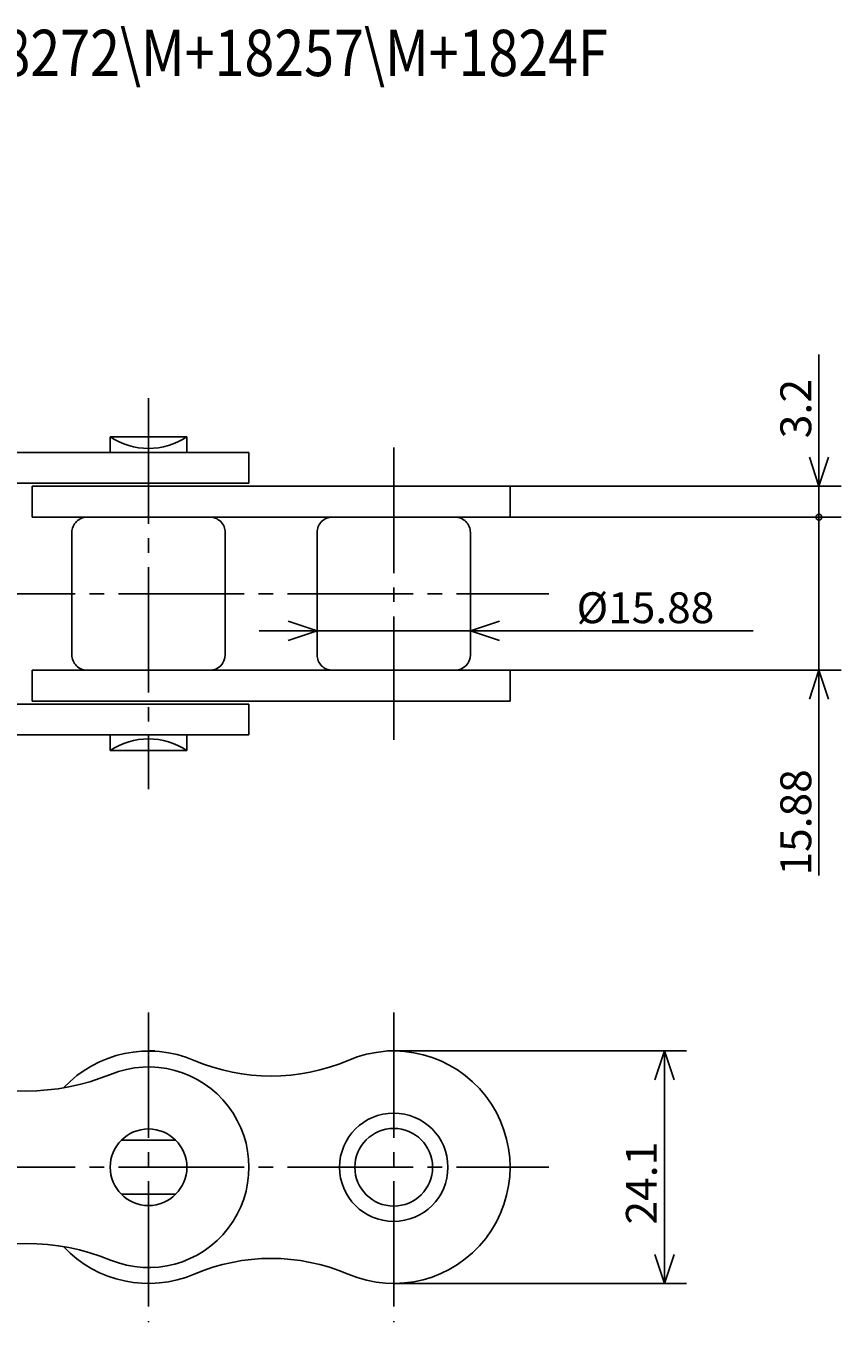
# Model space of a CAD drawing. Extents: x -89 to 97, y -63 to 86.
# Drawn here: x 13 to 97, y -48 to 86 of the extents above; entities that cross this region are included whole.
import ezdxf

# ---------------------------------------------------------------- set-up
doc = ezdxf.new("R2010")
doc.units = 0
doc.header["$MEASUREMENT"] = 0
doc.linetypes.add('CENTER', pattern=[17.5, 13, -1.5, 1.5, -1.5])
doc.layers.get('0').update_dxf_attribs({"linetype": 'CONTINUOUS'})
doc.styles.get("Standard").update_dxf_attribs({"font": 'txt', "bigfont": 'BIGFONT'})
doc.dimstyles.get("Standard").update_dxf_attribs({"dimtxt": 0.18, "dimasz": 0.18, "dimexe": 0.18, "dimexo": 0.0625, "dimgap": 0.09, "dimtad": 0, "dimtih": 1, "dimtoh": 1, "dimdec": 4, "dimzin": 0, "dimdsep": 46, "dimtxsty": 'Standard', "dimcen": 0.09, "dimadec": 0, "dimazin": 0, "dimtfac": 1, "dimtdec": 4, "dimtofl": 0, "dimtmove": 0, "dimatfit": 3, "dimfxl": 0, "dimtolj": 1, "dimtzin": 0, "dimarcsym": 0})

# ---------------------------------------------------------------- blocks, each defined once
blk = doc.blocks.new('*D4')
at = {"color": 1, "linetype": 'Continuous'}
for p, q in [((42.860001, 23.390268), (39.860001, 24.390268)), ((58.740002, 23.390268), (61.740002, 24.390268)), ((42.860001, 23.390268), (36.860001, 23.390268)), ((36.860001, 23.390268), (50.800001, 23.390268)), ((42.860001, 23.390268), (39.860001, 22.390268)), ((50.800001, 23.390268), (88.027771, 23.390268)), ((64.740002, 23.390268), (50.800001, 23.390268)), ((58.740002, 23.390268), (64.740002, 23.390268)), ((58.740002, 23.390268), (61.740002, 22.390268))]:
    blk.add_line(p, q, dxfattribs=at)
at = {"color": 1, "linetype": 'Continuous', "width": 1.008419}
blk.add_text('%%C15.88', height=3.2, dxfattribs=at).set_placement((69.741774, 24.190268))
blk = doc.blocks.new('*D5')
at = {"color": 1, "linetype": 'Continuous'}
for p, q in [((94.849998, 36.789999), (94.849998, 52.034721)), ((94.849998, 38.389999), (94.849998, 44.389999)), ((94.849998, 44.389999), (94.849998, 36.789999)), ((94.849998, 38.389999), (93.849998, 41.389999)), ((94.849998, 38.389999), (95.849998, 41.389999)), ((62.849998, 38.389999), (97.136002, 38.389999)), ((94.849998, 35.189999), (94.849998, 36.789999)), ((62.849998, 35.189999), (97.136002, 35.189999))]:
    blk.add_line(p, q, dxfattribs=at)
blk.add_circle((94.849998, 35.189999), 0.3, dxfattribs=at)
at = {"color": 1, "linetype": 'Continuous', "width": 1.017891}
blk.add_text('3.2', height=3.2, rotation=90.000003, dxfattribs=at).set_placement((94.049999, 43.348719))
blk = doc.blocks.new('*D6')
at = {"color": 1, "linetype": 'Continuous'}
for p, q in [((94.85, 35.19), (94.85, 27.25)), ((94.85, 27.25), (94.85, -1.97)), ((94.85, 13.31), (94.85, 27.25)), ((62.85, 19.31), (97.14, 19.31)), ((94.85, 19.31), (93.85, 16.31)), ((94.85, 19.31), (94.85, 13.31)), ((94.85, 19.31), (95.85, 16.31))]:
    blk.add_line(p, q, dxfattribs=at)
at = {"color": 1, "linetype": 'Continuous', "width": 1.010223}
blk.add_text('15.88', height=3.2, rotation=90, dxfattribs=at).set_placement((94.05, -1.97))
blk = doc.blocks.new('*D10')
at = {"color": 1, "linetype": 'Continuous'}
for p, q in [((50.799999, -20.15687), (81.136002, -20.15687)), ((78.849998, -20.15687), (77.849998, -23.15687)), ((78.849998, -20.15687), (78.849998, -32.20687)), ((78.849998, -20.15687), (79.849998, -23.15687)), ((78.849998, -44.25687), (78.849998, -32.20687)), ((78.849998, -44.25687), (77.849998, -41.25687)), ((78.849998, -44.25687), (79.849998, -41.25687)), ((50.799999, -44.25687), (81.136002, -44.25687))]:
    blk.add_line(p, q, dxfattribs=at)
at = {"color": 1, "linetype": 'Continuous', "width": 1.013011}
blk.add_text('24.1', height=3.2, rotation=90.000003, dxfattribs=at).set_placement((78.049999, -38.149867))

msp = doc.modelspace()

# ---------------------------------------------------------------- linework, layer by layer
at = {"color": 6, "linetype": 'CENTER'}
for p, q in [((25.4, 47.5), (25.4, 7)), ((50.8, 42.39), (50.8, 12.11)), ((-65.2, 27.25), (66.85, 27.25)), ((25.4, -16.15687), (25.4, -48.25687)), ((50.8, -16.15687), (50.8, -48.25687)), ((-65.2, -32.20687), (66.85, -32.20687))]:
    msp.add_line(p, q, dxfattribs=at)
at = {"color": 7, "linetype": 'Continuous'}
for p, q in [((21.43, 43.5), (21.43, 41.9)), ((21.43, 43.5), (29.37, 43.5)), ((29.37, 43.5), (29.37, 41.9)), ((-10.4, 41.9), (35.8, 41.9)), ((35.8, 41.9), (35.8, 38.7)), ((-10.4, 38.7), (35.8, 38.7)), ((13.35, 38.39), (13.35, 35.19)), ((62.85, 38.39), (13.35, 38.39)), ((62.85, 38.39), (62.85, 35.19)), ((62.85, 35.19), (13.35, 35.19)), ((17.46, 33.59), (17.46, 20.91)), ((33.34, 33.59), (33.34, 20.91)), ((42.86, 33.59), (42.86, 20.91)), ((58.74, 33.59), (58.74, 20.91)), ((13.35, 16.11), (13.35, 19.31)), ((62.85, 19.31), (13.35, 19.31)), ((62.85, 16.11), (62.85, 19.31)), ((-10.4, 15.8), (35.8, 15.8)), ((62.85, 16.11), (13.35, 16.11)), ((35.8, 15.8), (35.8, 12.6)), ((-10.4, 12.6), (35.8, 12.6)), ((21.43, 11), (21.43, 12.6)), ((29.37, 11), (29.37, 12.6)), ((21.43, 11), (29.37, 11)), ((25.4, -20.15687), (26.05, -20.15687)), ((50.15, -20.15687), (50.8, -20.15687)), ((22.58559, -29.40687), (28.21441, -29.40687)), ((22.58559, -35.00687), (28.21441, -35.00687))]:
    msp.add_line(p, q, dxfattribs=at)
for centre, radius in [((50.8, -32.20687), 5.6125), ((50.8, -32.20687), 4.0275), ((25.4, -32.20687), 3.97)]:
    msp.add_circle(centre, radius, dxfattribs=at)
for centre, radius, start, end in [((25.4, 49.46704), 7.16704, 236.36333, 303.63667), ((19.06, 33.59), 1.6, 90.000003, 180.00001), ((31.74, 33.59), 1.6, 0, 90.000003), ((44.46, 33.59), 1.6, 90.000003, 180.00001), ((57.14, 33.59), 1.6, 0, 90.000003), ((19.06, 20.91), 1.6, 179.99999, 270), ((31.74, 20.91), 1.6, 270, 0), ((44.46, 20.91), 1.6, 179.99999, 270), ((57.14, 20.91), 1.6, 270, 0), ((25.4, 5.03296), 7.16704, 56.363332, 123.63667), ((25.4, -32.20687), 12.05, 66.860059, 136.91318), ((38.1, -2.48956), 20.26731, 246.86005, 293.13994), ((50.8, -32.20687), 12.05, 246.86005, 113.13995), ((12.7, -1.19887), 23.108, 247.72738, 292.27262), ((25.4, -32.20687), 10.4, 247.72738, 112.27262), ((12.7, -63.21487), 23.108, 67.727384, 112.27262), ((25.4, -32.20687), 12.05, 223.08682, 293.13994), ((38.1, -61.92417), 20.26731, 66.860059, 113.13995)]:
    msp.add_arc(centre, radius, start, end, dxfattribs=at)

# ---------------------------------------------------------------- texts
at = {"color": 7, "linetype": 'Continuous', "width": 0.85127}
msp.add_text('\\M+18271\\M+18272\\M+18257\\M+1824F', height=4.8000002, dxfattribs=at).set_placement((-28.1145, 80.90365))

# ---------------------------------------------------------------- dimensions: what is measured, and where the dimension line sits
at = {"color": 1, "linetype": 'Continuous'}
for base, p1, p2, picture, middle in [((94.85, 38.39), (62.85, 38.39), (62.85, 35.19), '*D5', (92.45, 47.69172)), ((94.85, 35.19), (62.85, 35.19), (62.85, 19.31), '*D6', (92.45, 5.57775)), ((78.85, -20.15687), (50.8, -20.15687), (50.8, -44.25687), '*D10', (76.45, -32.20687))]:
    dim = msp.add_linear_dim(base=base, p1=p1, p2=p2, angle=90, dimstyle='Standard', dxfattribs=at)
    dim.commit()
    dim.dimension.update_dxf_attribs({"geometry": picture, "text_midpoint": middle})
dim = msp.add_linear_dim(base=(58.74, 23.39027), p1=(42.86, 23.39027), p2=(58.74, 23.39027), dimstyle='Standard', dxfattribs=at)
dim.commit()
dim.dimension.update_dxf_attribs({"geometry": '*D4', "text_midpoint": (78.88477, 25.79027)})

doc.saveas('drawing.dxf')
